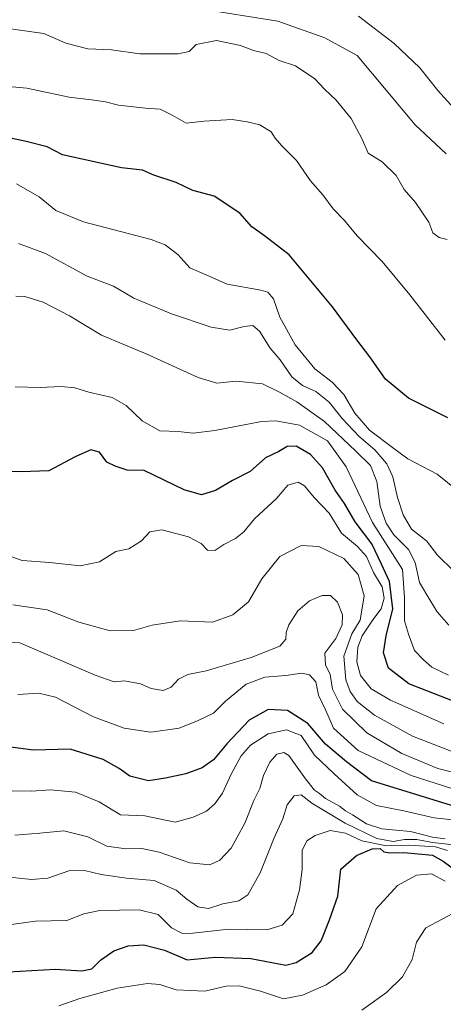
# Model space of a CAD drawing. Units: metres. Extents: x 589979 to 593427, y 4759095 to 4761456.
# Drawn here: x 591427 to 591544, y 4759630 to 4759903 of the extents above; entities that cross this region are included whole.
import ezdxf

# ---------------------------------------------------------------- set-up
doc = ezdxf.new("R2010")
doc.units = ezdxf.units.M
doc.header["$MEASUREMENT"] = 0
doc.layers.add('Curva de nivel maestra', color=36, linetype='Continuous', lineweight=30)
doc.layers.add('Curva de nivel normal', color=36, linetype='Continuous', lineweight=0)

msp = doc.modelspace()

# ---------------------------------------------------------------- linework, layer by layer
at = {"layer": 'Curva de nivel maestra', "color": 36, "linetype": 'Continuous', "lineweight": 30}
for points in [[(591545.6, 4759792.45, 550), (591534.69, 4759797.89, 550), (591528.36, 4759803.2, 550), (591523.99, 4759809.39, 550), (591520.36, 4759814.05, 550), (591513.68, 4759823.26, 550), (591501.61, 4759837.64, 550), (591494.83, 4759842.85, 550), (591491.33, 4759845.41, 550), (591487.98, 4759849.15, 550), (591480.89, 4759853.83, 550), (591474.99, 4759855.44, 550), (591470.38, 4759857.64, 550), (591464.21, 4759859.64, 550), (591461.04, 4759861.04, 550), (591455.2, 4759861.75, 550), (591438.88, 4759865.28, 550), (591434.65, 4759867.56, 550), (591428.8, 4759869.04, 550), (591422.42, 4759870.41, 550)], [(591546.9, 4759714.15, 575), (591534.82, 4759718.88, 575), (591529.17, 4759723.18, 575), (591527.75, 4759727.43, 575), (591528.48, 4759732.17, 575), (591530.35, 4759739.59, 575), (591529.44, 4759747.18, 575), (591527.26, 4759752, 575), (591524.5, 4759757.58, 575), (591519.96, 4759763.69, 575), (591517.01, 4759768.81, 575), (591514.4, 4759772.48, 575), (591510.87, 4759778.64, 575), (591507.6, 4759782.36, 575), (591503.58, 4759784.66, 575), (591501.1, 4759784.56, 575), (591498.77, 4759783.21, 575), (591495.1, 4759781.45, 575), (591490.89, 4759777.64, 575), (591485.92, 4759775.17, 575), (591481.22, 4759772.38, 575), (591477.39, 4759771.13, 575), (591472.62, 4759772.58, 575), (591461.51, 4759777.87, 575), (591456.8, 4759778.04, 575), (591453.45, 4759779.14, 575), (591451.16, 4759780.22, 575), (591449.13, 4759782.94, 575), (591446.77, 4759783.65, 575), (591442.43, 4759781.67, 575), (591435.1, 4759777.79, 575), (591427.43, 4759777.57, 575), (591421.77, 4759777.62, 575)], [(591546.58, 4759685.15, 600), (591524.46, 4759691.98, 600), (591517.52, 4759697.22, 600), (591511.72, 4759702.17, 600), (591506.82, 4759707.89, 600), (591501.2, 4759711.44, 600), (591495.85, 4759711.73, 600), (591490.62, 4759708.82, 600), (591484.36, 4759702.22, 600), (591480.74, 4759697.83, 600), (591477.55, 4759695.54, 600), (591473.03, 4759693.87, 600), (591467.46, 4759692.76, 600), (591462.7, 4759691.99, 600), (591457.54, 4759693.28, 600), (591454.63, 4759695.36, 600), (591450.19, 4759697.92, 600), (591441.04, 4759700.77, 600), (591430.86, 4759700.5, 600), (591424.53, 4759701.34, 600)], [(591423.95, 4759639.13, 625), (591436.83, 4759639.87, 625), (591444.27, 4759639.35, 625), (591447.05, 4759639.88, 625), (591449.42, 4759642.3, 625), (591453.1, 4759644.92, 625), (591457.1, 4759646.33, 625), (591461.44, 4759646.58, 625), (591467.15, 4759645.07, 625), (591473.38, 4759642.37, 625), (591481.19, 4759643.14, 625), (591491.06, 4759642.82, 625), (591500.77, 4759640.97, 625), (591503.63, 4759641.7, 625), (591507.99, 4759644.41, 625), (591510.54, 4759647.66, 625), (591512.78, 4759653.46, 625), (591515.11, 4759660.02, 625), (591515.94, 4759667.5, 625), (591520.25, 4759671.34, 625), (591524.6, 4759673.16, 625), (591526.82, 4759673.22, 625), (591527.88, 4759672.34, 625), (591529.55, 4759672.01, 625), (591533.43, 4759672.16, 625), (591541.38, 4759671.44, 625), (591544.32, 4759669.74, 625), (591548.9, 4759666.3, 625)]]:
    msp.add_polyline3d(points, dxfattribs=at)
at = {"layer": 'Curva de nivel normal', "color": 36, "linetype": 'Continuous', "lineweight": 0}
for points in [[(591545.15, 4759865.55, 535), (591536.52, 4759873.59, 535), (591520.45, 4759892.85, 535), (591511.52, 4759897.73, 535), (591498.55, 4759902.32, 535), (591476.43, 4759905.83, 535)], [(591549.88, 4759875.26, 530), (591542.8, 4759883.09, 530), (591537.86, 4759889.4, 530), (591530.73, 4759896.1, 530), (591520.88, 4759903.67, 530)], [(591545.43, 4759841.87, 540), (591543.18, 4759842.39, 540), (591541.43, 4759843.7, 540), (591540.31, 4759846.71, 540), (591536.61, 4759852.08, 540), (591533.45, 4759855.71, 540), (591531.23, 4759859.56, 540), (591527.4, 4759863.36, 540), (591523.55, 4759865.77, 540), (591521.78, 4759869.8, 540), (591518.82, 4759875.37, 540), (591514.69, 4759880.42, 540), (591511.41, 4759883.48, 540), (591508.76, 4759886.35, 540), (591503.44, 4759889.92, 540), (591498.84, 4759891.43, 540), (591495.33, 4759893.4, 540), (591491.8, 4759894.22, 540), (591488.19, 4759895.63, 540), (591481.49, 4759897, 540), (591475.9, 4759895.88, 540), (591473.93, 4759893.88, 540), (591470.89, 4759893.24, 540), (591460.32, 4759893.3, 540), (591452.43, 4759894.4, 540), (591445.92, 4759894.66, 540), (591439.79, 4759896.19, 540), (591433.71, 4759898.87, 540), (591424.46, 4759900.24, 540)], [(591544.88, 4759813.97, 545), (591535.09, 4759826.58, 545), (591527.41, 4759835.77, 545), (591520.44, 4759842.87, 545), (591516.94, 4759847.14, 545), (591513.85, 4759850.38, 545), (591510.96, 4759854.25, 545), (591507.57, 4759858.12, 545), (591503.69, 4759863.77, 545), (591499.64, 4759867.8, 545), (591497.76, 4759869.93, 545), (591496.65, 4759871.71, 545), (591493.57, 4759873.63, 545), (591490.01, 4759874.41, 545), (591485.86, 4759875.14, 545), (591478.09, 4759874.66, 545), (591473.1, 4759874.09, 545), (591469.24, 4759876.33, 545), (591465.97, 4759877.97, 545), (591461.9, 4759878.2, 545), (591454.43, 4759879.03, 545), (591450.77, 4759879.99, 545), (591446.97, 4759880.55, 545), (591440.71, 4759881.3, 545), (591429, 4759883.73, 545), (591420.8, 4759884.54, 545)], [(591550.75, 4759770.34, 555), (591542.59, 4759776.91, 555), (591534.46, 4759781.18, 555), (591530.27, 4759784.3, 555), (591523.91, 4759789.07, 555), (591519.79, 4759793.8, 555), (591516.77, 4759798.98, 555), (591513.58, 4759802.37, 555), (591508.8, 4759806.02, 555), (591503.31, 4759812.66, 555), (591499.11, 4759820.33, 555), (591497.33, 4759825.4, 555), (591495.71, 4759827.24, 555), (591493.85, 4759827.85, 555), (591484.52, 4759829.46, 555), (591478.86, 4759831.96, 555), (591474.12, 4759834.02, 555), (591470.86, 4759837.75, 555), (591467.33, 4759840.43, 555), (591463.41, 4759841.91, 555), (591444.69, 4759846.76, 555), (591437.1, 4759849.88, 555), (591432.46, 4759853.69, 555), (591426.19, 4759857.29, 555)], [(591547.27, 4759750, 560), (591542.75, 4759754.48, 560), (591539.65, 4759758.4, 560), (591535.55, 4759761.67, 560), (591533.17, 4759765.59, 560), (591531.67, 4759770.4, 560), (591530.39, 4759776.13, 560), (591528.66, 4759779.73, 560), (591525.33, 4759783.64, 560), (591520.99, 4759787.36, 560), (591516.35, 4759792.33, 560), (591512.71, 4759796.87, 560), (591509.04, 4759799.81, 560), (591505.31, 4759801.47, 560), (591502.41, 4759803.81, 560), (591499.14, 4759808.54, 560), (591496.35, 4759811.75, 560), (591493.45, 4759816.51, 560), (591491.63, 4759818.03, 560), (591489.24, 4759817.79, 560), (591485.19, 4759816.73, 560), (591480.02, 4759817.61, 560), (591469.1, 4759821.33, 560), (591458.68, 4759825.58, 560), (591452.98, 4759828.91, 560), (591445.7, 4759831.74, 560), (591434.19, 4759838.02, 560), (591426.7, 4759840.8, 560)], [(591545.9, 4759735.08, 565), (591542.66, 4759738.79, 565), (591540.64, 4759742.14, 565), (591537.7, 4759746.89, 565), (591536.54, 4759752.46, 565), (591534.67, 4759756.07, 565), (591530.66, 4759760.06, 565), (591528.47, 4759763.28, 565), (591526.86, 4759768.07, 565), (591525.96, 4759774.83, 565), (591524.15, 4759779.26, 565), (591519.98, 4759783.34, 565), (591511.44, 4759791.44, 565), (591503.76, 4759796.95, 565), (591499, 4759799.55, 565), (591494.3, 4759801.94, 565), (591487.01, 4759802.62, 565), (591481.66, 4759802.1, 565), (591476.43, 4759803.69, 565), (591462.1, 4759810.23, 565), (591449.7, 4759815.36, 565), (591440.82, 4759820.71, 565), (591433.51, 4759824.53, 565), (591428.48, 4759826.12, 565), (591426, 4759826.14, 565)], [(591545.78, 4759721.25, 570), (591541.11, 4759723.47, 570), (591538.83, 4759725.48, 570), (591536.31, 4759728.1, 570), (591534.68, 4759732.59, 570), (591533.55, 4759736.28, 570), (591533.62, 4759742.68, 570), (591533.07, 4759750.48, 570), (591524.69, 4759763.53, 570), (591517.47, 4759778.93, 570), (591512.29, 4759786.13, 570), (591504.5, 4759790.46, 570), (591497.98, 4759791.64, 570), (591494.03, 4759791.46, 570), (591481.1, 4759788.94, 570), (591475.1, 4759788.22, 570), (591470.89, 4759788.69, 570), (591465.88, 4759788.86, 570), (591460.93, 4759791.66, 570), (591456.49, 4759795.89, 570), (591452.69, 4759798.09, 570), (591446.17, 4759799.57, 570), (591442.36, 4759800.76, 570), (591438.54, 4759801.15, 570), (591432.74, 4759800.92, 570), (591425.77, 4759801.06, 570)], [(591419.09, 4759756.04, 580), (591427.77, 4759752.97, 580), (591435.35, 4759752.43, 580), (591443.77, 4759751.48, 580), (591449.14, 4759752.62, 580), (591453.63, 4759755.46, 580), (591457.31, 4759756.21, 580), (591460.79, 4759758.46, 580), (591463.1, 4759760.95, 580), (591466.43, 4759761.44, 580), (591473.81, 4759759.54, 580), (591477.28, 4759757.65, 580), (591479.08, 4759755.82, 580), (591481.08, 4759755.76, 580), (591483.6, 4759757.41, 580), (591486.81, 4759759.07, 580), (591489.1, 4759760.95, 580), (591492.1, 4759764.54, 580), (591498.1, 4759770.18, 580), (591501.32, 4759773.86, 580), (591504.1, 4759774.65, 580), (591505.94, 4759773.67, 580), (591508.58, 4759770.46, 580), (591512.7, 4759766.06, 580), (591516.14, 4759760.54, 580), (591520.53, 4759756.84, 580), (591523.05, 4759754.09, 580), (591525, 4759749.68, 580), (591527.36, 4759745.68, 580), (591527.98, 4759742.54, 580), (591527.16, 4759739.61, 580), (591524.86, 4759736.58, 580), (591521.82, 4759732.1, 580), (591520.66, 4759729.03, 580), (591520.43, 4759724.91, 580), (591521.39, 4759721.12, 580), (591524.39, 4759717.44, 580), (591529.68, 4759714.3, 580), (591544.43, 4759707.8, 580)], [(591548.12, 4759699.54, 585), (591535.78, 4759704.39, 585), (591525.28, 4759710.16, 585), (591520.5, 4759713.96, 585), (591518.54, 4759716.67, 585), (591517.3, 4759719.9, 585), (591516.78, 4759726.51, 585), (591518.98, 4759732.7, 585), (591521.29, 4759736.47, 585), (591522.4, 4759743.16, 585), (591520.8, 4759749.14, 585), (591516.77, 4759753.51, 585), (591509.89, 4759756.89, 585), (591504.93, 4759757.1, 585), (591499.05, 4759754.06, 585), (591494.09, 4759747.91, 585), (591490.37, 4759741.5, 585), (591486.04, 4759737.96, 585), (591480.43, 4759735.95, 585), (591471.43, 4759736.31, 585), (591463.74, 4759735.04, 585), (591458.58, 4759733.56, 585), (591452.14, 4759733.54, 585), (591443.39, 4759735.87, 585), (591434.61, 4759739.32, 585), (591425.12, 4759740.69, 585)], [(591552.7, 4759692.92, 590), (591542.81, 4759695.38, 590), (591532.85, 4759699.58, 590), (591523.18, 4759705.24, 590), (591516.42, 4759711.82, 590), (591513.65, 4759717.38, 590), (591513.01, 4759721.41, 590), (591511.67, 4759724.07, 590), (591511.54, 4759727.29, 590), (591514.54, 4759731.43, 590), (591516.33, 4759735.17, 590), (591516.42, 4759737.9, 590), (591515.04, 4759741.46, 590), (591513.13, 4759743.29, 590), (591510.78, 4759743.33, 590), (591507.26, 4759741.79, 590), (591504.07, 4759739.08, 590), (591501.52, 4759735.15, 590), (591500.81, 4759733.03, 590), (591500.69, 4759731.24, 590), (591499.1, 4759729.3, 590), (591491.13, 4759726.13, 590), (591478.72, 4759722.39, 590), (591473.59, 4759721.44, 590), (591471.04, 4759720.11, 590), (591469.02, 4759717.87, 590), (591466.75, 4759716.99, 590), (591463.43, 4759717.52, 590), (591460.51, 4759718.85, 590), (591456.08, 4759719.68, 590), (591453.17, 4759719.42, 590), (591447.92, 4759721.25, 590), (591427.1, 4759730.15, 590), (591406.37, 4759731.52, 590)], [(591551.34, 4759688.34, 595), (591535.45, 4759693.41, 595), (591520.77, 4759700.36, 595), (591513.93, 4759706.56, 595), (591511.78, 4759711.42, 595), (591509.76, 4759715.67, 595), (591508.99, 4759719.39, 595), (591507.29, 4759721.36, 595), (591505.12, 4759721.78, 595), (591500.76, 4759721.18, 595), (591494.9, 4759720.71, 595), (591489.75, 4759718.74, 595), (591484.07, 4759714, 595), (591480.68, 4759710.7, 595), (591476.43, 4759708.66, 595), (591471.2, 4759706.52, 595), (591463.39, 4759705.45, 595), (591455.94, 4759706.59, 595), (591447.52, 4759709.73, 595), (591437, 4759715.16, 595), (591432.37, 4759716.27, 595), (591426.53, 4759715.87, 595)], [(591424.99, 4759689.22, 605), (591430.32, 4759689.08, 605), (591435.6, 4759689.52, 605), (591442.53, 4759688.82, 605), (591449.01, 4759686.13, 605), (591454.98, 4759682.52, 605), (591461.74, 4759682.31, 605), (591470.1, 4759680.55, 605), (591475.1, 4759681.93, 605), (591478.77, 4759683.54, 605), (591481.1, 4759685.64, 605), (591483.15, 4759688.6, 605), (591485.55, 4759693.79, 605), (591488.36, 4759698.88, 605), (591490.98, 4759701.83, 605), (591495.8, 4759704.98, 605), (591500.9, 4759706.1, 605), (591504.99, 4759704.54, 605), (591508.64, 4759699.04, 605), (591514.14, 4759693.87, 605), (591520.48, 4759688.12, 605), (591525.82, 4759685.17, 605), (591533.39, 4759683.65, 605), (591541.84, 4759681.73, 605), (591553.72, 4759680.42, 605)], [(591425.74, 4759676.93, 610), (591432.65, 4759677.52, 610), (591439.26, 4759678.16, 610), (591445.87, 4759676.46, 610), (591451.2, 4759673.86, 610), (591456.4, 4759673.11, 610), (591460.87, 4759673.27, 610), (591465.68, 4759672.26, 610), (591474.19, 4759669.29, 610), (591479.69, 4759668.76, 610), (591482.48, 4759670.02, 610), (591485.59, 4759673.3, 610), (591487.29, 4759676.37, 610), (591489.37, 4759680.3, 610), (591491.89, 4759686.5, 610), (591493.53, 4759689.83, 610), (591494.51, 4759693.5, 610), (591496.26, 4759697.17, 610), (591498.25, 4759699.38, 610), (591500.21, 4759699.81, 610), (591501.54, 4759698.97, 610), (591506.22, 4759692.49, 610), (591508.7, 4759689.43, 610), (591510.06, 4759688.46, 610), (591511.69, 4759687.09, 610), (591515.58, 4759684.98, 610), (591517.27, 4759683.67, 610), (591519.2, 4759682.6, 610), (591523.02, 4759680.08, 610), (591527.31, 4759678.71, 610), (591535.22, 4759677.95, 610), (591541.3, 4759676.38, 610), (591544.87, 4759675.88, 610)], [(591422.43, 4759665.45, 615), (591430.29, 4759664.66, 615), (591434.86, 4759665.07, 615), (591440.62, 4759667.02, 615), (591445.02, 4759667.17, 615), (591449.64, 4759666.02, 615), (591456.58, 4759665.06, 615), (591464.3, 4759664.36, 615), (591470.4, 4759661.75, 615), (591473.34, 4759659.19, 615), (591476.33, 4759657.13, 615), (591479.32, 4759656.67, 615), (591483.31, 4759657.93, 615), (591487.72, 4759658.77, 615), (591490.2, 4759660.37, 615), (591493.62, 4759666.5, 615), (591497.51, 4759676.17, 615), (591499.86, 4759681.5, 615), (591501.07, 4759685.3, 615), (591503.05, 4759687.83, 615), (591504.97, 4759688.06, 615), (591507.97, 4759685.84, 615), (591517.18, 4759680.24, 615), (591525.93, 4759676, 615), (591530.4, 4759675.14, 615), (591533.56, 4759675.71, 615), (591537.04, 4759675.75, 615), (591541.31, 4759674.91, 615), (591547.94, 4759674.18, 615)], [(591423.44, 4759651.97, 620), (591431.45, 4759653.11, 620), (591440.1, 4759653.34, 620), (591444.77, 4759655.14, 620), (591449.26, 4759656.04, 620), (591460.1, 4759656.26, 620), (591465.34, 4759654.94, 620), (591469.05, 4759651.26, 620), (591471.92, 4759649.84, 620), (591474.14, 4759649.74, 620), (591484.98, 4759650.86, 620), (591495.47, 4759650.72, 620), (591499.68, 4759651.97, 620), (591502.7, 4759655.17, 620), (591504.54, 4759661.83, 620), (591505.22, 4759667.47, 620), (591505.26, 4759672.71, 620), (591506.51, 4759675.34, 620), (591508.81, 4759676.84, 620), (591513, 4759678.19, 620), (591517.22, 4759677.45, 620), (591521.81, 4759675.41, 620), (591528.62, 4759673.99, 620), (591534.75, 4759674.15, 620), (591542.14, 4759673.73, 620), (591545.53, 4759672.68, 620)], [(591544.8, 4759664.19, 630), (591541.1, 4759666.21, 630), (591536.91, 4759665.83, 630), (591531.68, 4759662.96, 630), (591525.78, 4759656.58, 630), (591521.8, 4759646.02, 630), (591517.06, 4759639.22, 630), (591511.85, 4759635.5, 630), (591505.31, 4759632.62, 630), (591500.11, 4759631.66, 630), (591493.72, 4759633.78, 630), (591487.82, 4759635.26, 630), (591484.24, 4759635.14, 630), (591478.34, 4759633.78, 630), (591470.41, 4759634.15, 630), (591465.88, 4759635.61, 630), (591462.44, 4759635.84, 630), (591454.06, 4759634.57, 630), (591443.74, 4759631.74, 630), (591437.88, 4759629.68, 630)], [(591521.79, 4759628.51, 635), (591528.62, 4759633.35, 635), (591533, 4759637.72, 635), (591535.7, 4759642.52, 635), (591536.89, 4759647.35, 635), (591539.52, 4759651.23, 635), (591544.02, 4759653.71, 635), (591548.39, 4759655.97, 635), (591553.07, 4759655.94, 635), (591557.96, 4759655.39, 635), (591563, 4759651.96, 635), (591566.38, 4759647.7, 635), (591571.64, 4759644.46, 635), (591577.62, 4759642.74, 635), (591585.05, 4759641.52, 635), (591590.88, 4759639.15, 635), (591606.94, 4759633.22, 635), (591623.63, 4759628.72, 635)]]:
    msp.add_polyline3d(points, dxfattribs=at)

doc.saveas('drawing.dxf')
